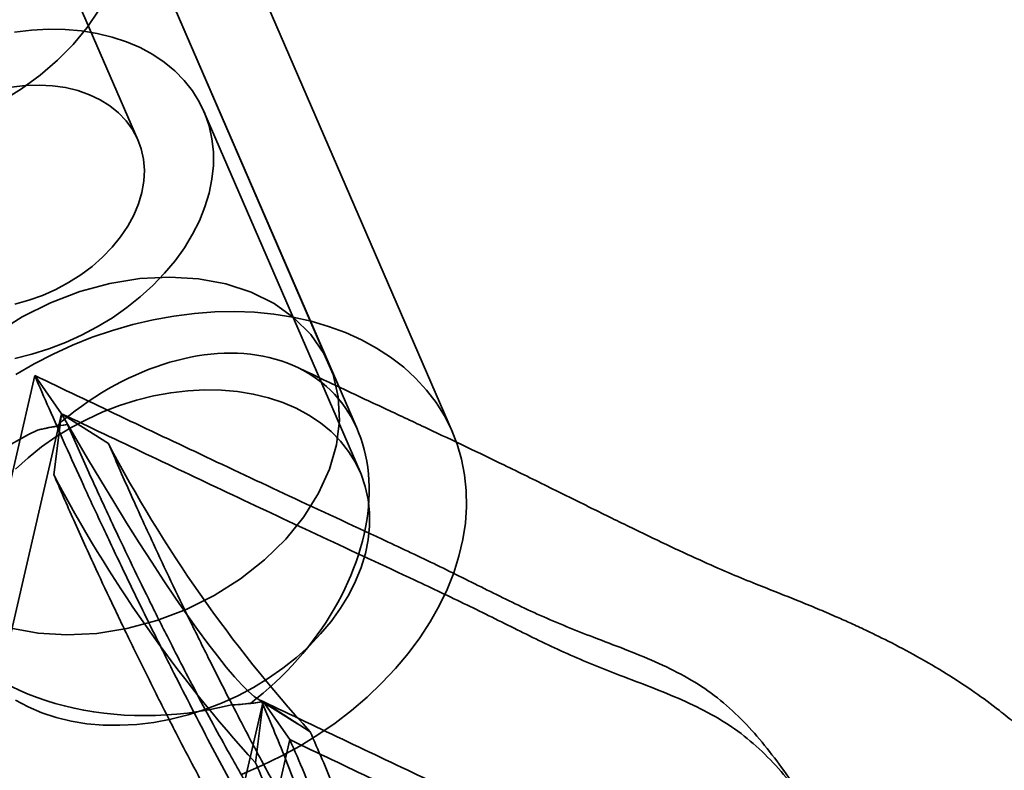
# Model space of a CAD drawing. Units: millimetres. Extents: x -22138 to 41718, y 767 to 53540.
# Drawn here: x 3718 to 3752, y 29125 to 29151 of the extents above; entities that cross this region are included whole.
import ezdxf

# ---------------------------------------------------------------- set-up
doc = ezdxf.new("R2010")
doc.units = ezdxf.units.MM

msp = doc.modelspace()

# ---------------------------------------------------------------- linework, layer by layer
at = {"color": 7, "linetype": 'Continuous', "lineweight": 35}
for p, q in [((3728.3678, 29139.3356), (3675.39, 29261.7194)), ((3732.6512, 29136.9923), (3720.6972, 29164.6071)), ((3721.7113, 29147.1609), (3714.9193, 29162.8512)), ((3729.345, 29137.0782), (3720.9326, 29156.5116)), ((3729.4392, 29135.6019), (3724.0056, 29148.1541)), ((3718.1214, 29138.9584), (3711.8953, 29111.9711)), ((3718.1214, 29138.9584), (3719.0506, 29137.6309)), ((3719.0506, 29137.6309), (3712.8246, 29110.6436)), ((3718.783, 29135.5064), (3719.0506, 29137.6309)), ((3719.0506, 29137.6309), (3720.6855, 29136.5884)), ((3719.2624, 29137.2528), (3718.8752, 29137.1927)), ((3726.0622, 29127.614), (3719.8362, 29100.6268)), ((3725.6255, 29127.5491), (3726.0194, 29127.5998)), ((3726.0622, 29127.614), (3725.8041, 29125.4759)), ((3725.8892, 29127.6949), (3727.2663, 29126.8311)), ((3727.7065, 29126.5581), (3726.0622, 29127.614)), ((3726.0622, 29127.614), (3726.9914, 29126.2865)), ((3726.9914, 29126.2865), (3720.7654, 29099.2993))]:
    msp.add_line(p, q, dxfattribs=at)
at = {"color": 7, "linetype": 'Continuous', "lineweight": 35, "flags": 128}
for points in [[(3716.97, 29148.5062), (3717.6634, 29148.9364), (3718.3136, 29149.4132), (3718.9138, 29149.9316), (3719.4575, 29150.4861), (3719.9391, 29151.0707), (3720.3534, 29151.6793)], [(3722.9946, 29149.5622), (3722.6279, 29149.8653), (3722.2237, 29150.1365), (3721.7845, 29150.3737), (3721.3135, 29150.5754), (3720.8139, 29150.7402), (3720.2891, 29150.867), (3719.7427, 29150.9549), (3719.1783, 29151.0034), (3718.5999, 29151.012), (3718.0114, 29150.9807), (3717.4169, 29150.9098)], [(3717.4252, 29139.5496), (3718.0197, 29139.6981), (3718.6081, 29139.884), (3719.1863, 29140.1061), (3719.7504, 29140.3628), (3720.2966, 29140.6523), (3720.8211, 29140.9728), (3721.3203, 29141.322), (3721.7909, 29141.6974), (3722.2295, 29142.0967), (3722.6333, 29142.5169), (3722.9995, 29142.9553), (3723.3255, 29143.4089), (3723.6091, 29143.8745), (3723.8484, 29144.3491), (3724.0418, 29144.8292), (3724.1879, 29145.3117), (3724.2858, 29145.7933), (3724.3347, 29146.2707), (3724.3343, 29146.7405), (3724.2847, 29147.1997), (3724.1862, 29147.645), (3724.0394, 29148.0735), (3723.8454, 29148.4821), (3723.6054, 29148.8682), (3723.3212, 29149.229), (3722.9946, 29149.5622)], [(3717.306, 29148.9961), (3717.7915, 29149.0515), (3718.2702, 29149.067), (3718.7371, 29149.0427), (3719.1874, 29148.9786), (3719.6165, 29148.8755), (3720.0201, 29148.7344), (3720.3939, 29148.5568), (3720.7342, 29148.3445), (3721.0373, 29148.0997)], [(3721.0373, 29148.0997), (3721.3004, 29147.8248), (3721.5205, 29147.5228), (3721.6955, 29147.1966), (3721.8237, 29146.8497), (3721.9035, 29146.4856), (3721.9343, 29146.1081), (3721.9158, 29145.721), (3721.848, 29145.3283), (3721.7318, 29144.934), (3721.5683, 29144.5422), (3721.3591, 29144.1568), (3721.1065, 29143.7819), (3720.813, 29143.4213), (3720.4816, 29143.0787), (3720.1158, 29142.7576), (3719.7193, 29142.4613), (3719.2961, 29142.1929), (3718.8506, 29141.955), (3718.3874, 29141.7502), (3717.9112, 29141.5805), (3717.4269, 29141.4477)], [(3728.1752, 29139.7248), (3727.7195, 29140.3868), (3727.1391, 29140.9699), (3726.4448, 29141.4635), (3725.6496, 29141.8582), (3724.7683, 29142.1467), (3723.8172, 29142.3236), (3722.8142, 29142.3857), (3721.7778, 29142.3318), (3720.7275, 29142.1628), (3719.6827, 29141.882), (3718.6629, 29141.4945), (3717.6872, 29141.0077), (3716.7736, 29140.4305)], [(3717.4588, 29138.9927), (3718.0968, 29139.3645), (3718.7551, 29139.7056), (3719.4308, 29140.0144), (3720.1208, 29140.2895), (3720.8218, 29140.5295), (3721.5308, 29140.7335), (3722.2445, 29140.9005), (3722.9595, 29141.0297), (3723.6728, 29141.1206), (3724.3809, 29141.1727), (3725.0807, 29141.1857), (3725.769, 29141.1597), (3726.4427, 29141.0948), (3727.0986, 29140.9912), (3727.7338, 29140.8494), (3728.3453, 29140.67), (3728.9305, 29140.454), (3729.4866, 29140.2022), (3730.011, 29139.9158), (3730.5014, 29139.5961), (3730.9556, 29139.2447), (3731.3715, 29138.863), (3731.7471, 29138.4528), (3732.0808, 29138.0161), (3732.371, 29137.5547), (3732.6165, 29137.0708), (3732.8161, 29136.5666), (3732.9688, 29136.0445), (3733.074, 29135.5067), (3733.1313, 29134.9557), (3733.1403, 29134.3941), (3733.101, 29133.8245), (3733.0136, 29133.2493), (3732.8784, 29132.6713), (3732.6962, 29132.093), (3732.4677, 29131.5172), (3732.194, 29130.9464), (3731.8763, 29130.3833), (3731.5161, 29129.8304), (3731.115, 29129.2902), (3730.6749, 29128.7652), (3730.1977, 29128.2578), (3729.6857, 29127.7704), (3729.1411, 29127.305), (3728.5665, 29126.864), (3727.9644, 29126.4492), (3727.3377, 29126.0626), (3726.6892, 29125.7059), (3726.0218, 29125.3808), (3725.3386, 29125.0887)], [(3717.2839, 29130.1684), (3718.235, 29129.9915), (3719.238, 29129.9294), (3720.2744, 29129.9833), (3721.3247, 29130.1523), (3722.3695, 29130.4331), (3723.3893, 29130.8206), (3724.365, 29131.3074), (3725.2786, 29131.8847), (3726.1129, 29132.5415), (3726.8525, 29133.2657), (3727.4835, 29134.0437), (3727.9943, 29134.8611), (3728.3752, 29135.7027), (3728.6193, 29136.5528), (3728.7219, 29137.3954), (3728.6811, 29138.2151), (3728.4977, 29138.9964), (3728.1752, 29139.7248)], [(3728.4283, 29137.01), (3728.0616, 29137.3132), (3727.6573, 29137.5843), (3727.2181, 29137.8215), (3726.7472, 29138.0232), (3726.2475, 29138.188), (3725.7227, 29138.3148), (3725.1763, 29138.4028), (3724.6119, 29138.4512), (3724.0335, 29138.4598), (3723.4451, 29138.4286), (3722.8505, 29138.3576), (3722.2539, 29138.2475), (3721.6595, 29138.099), (3721.0711, 29137.9131), (3720.4929, 29137.691), (3719.9287, 29137.4343), (3719.3826, 29137.1448), (3718.8581, 29136.8243), (3718.3588, 29136.4751), (3717.8883, 29136.0997), (3717.4496, 29135.7004)], [(3719.0506, 29137.6309), (3719.5031, 29136.8462), (3719.9583, 29136.0702), (3720.4138, 29135.307), (3720.8672, 29134.5606), (3721.3162, 29133.8348), (3721.7582, 29133.1336), (3722.1911, 29132.4606), (3722.6125, 29131.8194), (3723.0203, 29131.2133), (3723.4122, 29130.6455), (3723.7862, 29130.119), (3724.1404, 29129.6366), (3724.4729, 29129.2008), (3724.782, 29128.8138), (3725.0659, 29128.4779), (3725.3233, 29128.1946), (3725.5527, 29127.9655), (3725.7531, 29127.7918), (3725.9232, 29127.6745), (3726.0622, 29127.614)], [(3717.4555, 29127.6606), (3717.8946, 29127.4234), (3718.3656, 29127.2217), (3718.8652, 29127.0569), (3719.3901, 29126.9301), (3719.9365, 29126.8422), (3720.5009, 29126.7937), (3721.0792, 29126.7851), (3721.6677, 29126.8164), (3722.2623, 29126.8873), (3722.8588, 29126.9974), (3723.4533, 29127.1459), (3724.0417, 29127.3318), (3724.6199, 29127.5539), (3725.184, 29127.8106), (3725.7302, 29128.1002), (3726.2547, 29128.4206), (3726.7539, 29128.7698), (3727.2245, 29129.1453), (3727.6632, 29129.5445), (3728.067, 29129.9647), (3728.4331, 29130.4032), (3728.7591, 29130.8567), (3729.0427, 29131.3224), (3729.282, 29131.7969), (3729.4754, 29132.277), (3729.6215, 29132.7595), (3729.7194, 29133.2411), (3729.7683, 29133.7185), (3729.768, 29134.1883), (3729.7183, 29134.6475), (3729.6198, 29135.0928), (3729.473, 29135.5213), (3729.279, 29135.93), (3729.0391, 29136.316), (3728.7548, 29136.6769), (3728.4283, 29137.01)]]:
    msp.add_lwpolyline(points, dxfattribs=at)
at = {"color": 7, "linetype": 'Continuous', "lineweight": 35}
for centre, radius, start, end in [((3720.4088, 29128.1618), 9.163, 97.18698, 103.82742), ((3763.1503, 29158.8405), 47.9418, 207.6551, 222.32742), ((3761.2475, 29157.7581), 47.9414, 207.65491, 222.32761), ((3724.4305, 29137.8768), 10.3991, 272.68565, 278.78856)]:
    msp.add_arc(centre, radius, start, end, dxfattribs=at)
for centre, major_axis, ratio, start_param, end_param in [((3722.5564, 29132.6225), (5.943, 5.7321), 0.7093171, 4.5526951, 7.7905783), ((3722.5564, 29132.6225), (8.1929, 0.7468), 0.6651685, 2.0670233, 4.9436577), ((3722.6413, 29132.4263), (8.7753, -1.1372), 0.5505076, 2.0843806, 2.1687145), ((3722.6413, 29132.4263), (8.7753, -1.1372), 0.5505076, 5.0453488, 5.1296827)]:
    msp.add_ellipse(centre, major_axis=major_axis, ratio=ratio, start_param=start_param, end_param=end_param, dxfattribs=at)
for points, knots in [([(3756.4772, 29121.529), (3756.2902, 29121.8173), (3755.9425, 29122.3535), (3755.454, 29123.1104), (3755.0325, 29123.7248), (3754.6672, 29124.2252), (3754.3483, 29124.6374), (3754.0603, 29124.9904), (3753.7583, 29125.3423), (3753.3667, 29125.7735), (3752.8545, 29126.2929), (3752.2643, 29126.8272), (3751.5805, 29127.3868), (3750.7814, 29127.9754), (3749.8312, 29128.5969), (3748.8228, 29129.1867), (3747.8635, 29129.6939), (3747.0717, 29130.0796), (3746.4567, 29130.3634), (3745.9262, 29130.5994), (3745.3174, 29130.8595), (3744.6461, 29131.1334), (3743.9311, 29131.4169), (3743.1782, 29131.7144), (3742.3205, 29132.0667), (3741.3354, 29132.4999), (3740.207, 29133.0211), (3738.9354, 29133.6313), (3737.5352, 29134.3196), (3736.0245, 29135.0698), (3734.5466, 29135.7986), (3733.1211, 29136.4841), (3731.7615, 29137.1271), (3730.3393, 29137.7933), (3728.8325, 29138.4977), (3727.8014, 29138.9864), (3727.267, 29139.2397)], [0, 0, 0, 0, 0.03205349, 0.05961883, 0.08174289, 0.09794316, 0.11081883, 0.12252189, 0.13329842, 0.145846, 0.16611008, 0.18733051, 0.20452375, 0.23125283, 0.26196216, 0.29357774, 0.32425001, 0.3501845, 0.36540319, 0.38028676, 0.39945569, 0.42248501, 0.44315736, 0.46646428, 0.49337502, 0.52506583, 0.56254332, 0.60522615, 0.65276129, 0.70441288, 0.7589745, 0.80308229, 0.84852317, 0.89590789, 0.94605186, 1, 1, 1, 1]), ([(3728.5023, 29118.7007), (3728.3326, 29118.9573), (3727.9839, 29119.4844), (3727.3975, 29120.4372), (3726.7678, 29121.5018), (3726.1261, 29122.6274), (3725.4851, 29123.7845), (3724.8528, 29124.9538), (3724.2151, 29126.1592), (3723.5798, 29127.3848), (3722.8621, 29128.7957), (3722.0834, 29130.3606), (3721.2675, 29132.04), (3720.5088, 29133.6389), (3719.8135, 29135.1378), (3719.1856, 29136.5234), (3718.622, 29137.7944), (3718.2849, 29138.5783), (3718.1214, 29138.9584)], [0, 0, 0, 0, 0.0415091, 0.085284, 0.1322076, 0.1827889, 0.2311528, 0.2823722, 0.3361181, 0.3919373, 0.449301, 0.5328025, 0.6166981, 0.6995282, 0.7800762, 0.8574043, 0.9308502, 1, 1, 1, 1]), ([(3745.198, 29123.7105), (3744.9923, 29124.0206), (3744.5821, 29124.6394), (3743.944, 29125.5467), (3743.2614, 29126.411), (3742.5112, 29127.2101), (3741.6767, 29127.9193), (3740.7344, 29128.5107), (3739.7135, 29129.0041), (3738.6471, 29129.4392), (3737.2923, 29129.9463), (3735.7099, 29130.5837), (3733.9643, 29131.4429), (3732.2155, 29132.3156), (3729.9442, 29133.3882), (3727.2143, 29134.6512), (3724.1012, 29136.1161), (3721.0853, 29137.5461), (3719.104, 29138.4902), (3718.1214, 29138.9584)], [0, 0, 0, 0, 0.0375938, 0.0749993, 0.1120682, 0.1487339, 0.1850582, 0.2206209, 0.2562556, 0.2918938, 0.3273044, 0.389115, 0.4496625, 0.5110518, 0.5740172, 0.6859144, 0.7933732, 0.8975155, 1, 1, 1, 1]), ([(3746.1272, 29122.383), (3745.9216, 29122.6931), (3745.5113, 29123.3118), (3744.8732, 29124.2192), (3744.1906, 29125.0835), (3743.4405, 29125.8826), (3742.606, 29126.5917), (3741.6636, 29127.1831), (3740.6428, 29127.6765), (3739.5764, 29128.1116), (3738.2216, 29128.6188), (3736.6391, 29129.2562), (3734.8935, 29130.1154), (3733.1447, 29130.9881), (3730.8734, 29132.0607), (3728.1436, 29133.3236), (3725.0305, 29134.7886), (3722.0145, 29136.2186), (3720.0333, 29137.1626), (3719.0506, 29137.6309)], [0, 0, 0, 0, 0.03759377, 0.07499931, 0.11206817, 0.14873387, 0.18505815, 0.22062087, 0.25625557, 0.29189377, 0.32730441, 0.38911495, 0.4496625, 0.51105182, 0.5740172, 0.68591435, 0.79337316, 0.89751554, 1, 1, 1, 1]), ([(3719.2624, 29137.2528), (3719.5039, 29136.7029), (3719.9868, 29135.6032), (3720.7273, 29134.0004), (3721.429, 29132.5202), (3722.0791, 29131.1824), (3722.6954, 29129.9463), (3723.2641, 29128.8319), (3723.7795, 29127.8433), (3724.3235, 29126.8244), (3724.8419, 29125.8805), (3725.3209, 29125.0329), (3725.7506, 29124.2935), (3726.1869, 29123.568), (3726.58, 29122.9428), (3726.9214, 29122.4275), (3727.2013, 29122.0295), (3727.4474, 29121.7067), (3727.6778, 29121.4369), (3727.8772, 29121.2498), (3728.0575, 29121.1567), (3728.1643, 29121.2381), (3728.1753, 29121.5185), (3728.1081, 29121.9275), (3727.9815, 29122.4302), (3727.8043, 29123.0166), (3727.5665, 29123.7211), (3727.2665, 29124.5421), (3726.8975, 29125.4904), (3726.4851, 29126.5043), (3726.1746, 29127.2346), (3726.0194, 29127.5998)], [0, 0, 0, 0, 0.0654006, 0.1307927, 0.1757541, 0.2207541, 0.2656784, 0.2957139, 0.3257411, 0.3566356, 0.3875017, 0.409307, 0.4314061, 0.453248, 0.4757615, 0.492646, 0.5100192, 0.526905, 0.5442304, 0.5677634, 0.5919583, 0.6302277, 0.6694805, 0.7062032, 0.7429441, 0.7805462, 0.8181548, 0.8633139, 0.9084779, 0.9542382, 1, 1, 1, 1]), ([(3720.6855, 29136.5884), (3720.9267, 29136.0338), (3721.4092, 29134.9246), (3722.1499, 29133.3047), (3722.8526, 29131.8095), (3723.5031, 29130.4593), (3724.1278, 29129.1941), (3724.7153, 29128.0299), (3725.2021, 29127.0843), (3725.6526, 29126.2251), (3726.0627, 29125.456), (3726.4888, 29124.6716), (3726.9319, 29123.8735), (3727.3897, 29123.0695), (3727.8308, 29122.3193), (3728.2474, 29121.6362), (3728.6246, 29121.044), (3728.9797, 29120.5172), (3729.2782, 29120.1078), (3729.5214, 29119.8072), (3729.7436, 29119.5689), (3729.9344, 29119.4208), (3730.0632, 29119.3995), (3730.1321, 29119.4732), (3730.1585, 29119.6093), (3730.1521, 29119.8024), (3730.106, 29120.1183), (3729.992, 29120.6013), (3729.7829, 29121.2956), (3729.5124, 29122.0895), (3729.2009, 29122.9326), (3728.8646, 29123.7959), (3728.5109, 29124.6685), (3728.1277, 29125.5854), (3727.8469, 29126.2339), (3727.7065, 29126.5581)], [0, 0, 0, 0, 0.0624551, 0.1249047, 0.167734, 0.2105972, 0.2534004, 0.2836333, 0.3139916, 0.3352628, 0.35653, 0.3782531, 0.3999655, 0.4218032, 0.4440202, 0.4623203, 0.4811023, 0.4994334, 0.5184659, 0.5345972, 0.5511013, 0.5759074, 0.6013991, 0.6225358, 0.6436819, 0.6653441, 0.6870107, 0.7281224, 0.7692537, 0.8113612, 0.8534755, 0.8899525, 0.926431, 0.9632153, 1, 1, 1, 1]), ([(3718.783, 29135.5064), (3719.0097, 29134.9849), (3719.4642, 29133.9394), (3720.176, 29132.3776), (3720.8755, 29130.8846), (3721.5572, 29129.4665), (3722.2893, 29127.9817), (3722.9944, 29126.5911), (3723.6532, 29125.3251), (3724.2508, 29124.2037), (3724.7752, 29123.2469), (3725.2086, 29122.4764), (3725.5656, 29121.8546), (3725.9526, 29121.1976), (3726.3612, 29120.5282), (3726.7608, 29119.9029), (3727.1108, 29119.3883), (3727.4058, 29118.9879), (3727.6618, 29118.6749), (3727.8822, 29118.4507), (3728.0396, 29118.3441), (3728.1416, 29118.3248), (3728.2259, 29118.3737), (3728.263, 29118.5476), (3728.2315, 29118.8793), (3728.1432, 29119.299), (3728.0067, 29119.7987), (3727.7865, 29120.4985), (3727.4566, 29121.4361), (3726.9854, 29122.6609), (3726.4408, 29123.9996), (3726.0163, 29124.9838), (3725.8041, 29125.4759)], [0, 0, 0, 0, 0.0587763, 0.1178521, 0.1626838, 0.2075093, 0.2532779, 0.2990238, 0.3301624, 0.3615348, 0.392707, 0.4086268, 0.4245407, 0.4437754, 0.4634104, 0.482684, 0.5027, 0.5194072, 0.5366075, 0.5579722, 0.5799437, 0.5968806, 0.6138244, 0.648553, 0.6804512, 0.7123649, 0.7450301, 0.7777012, 0.832644, 0.8876019, 0.9437994, 1, 1, 1, 1]), ([(3753.1388, 29112.3661), (3752.9332, 29112.6763), (3752.5229, 29113.295), (3751.8848, 29114.2023), (3751.2022, 29115.0667), (3750.4521, 29115.8658), (3749.6176, 29116.5749), (3748.6752, 29117.1663), (3747.6543, 29117.6597), (3746.5879, 29118.0948), (3745.2331, 29118.602), (3743.6507, 29119.2393), (3741.9051, 29120.0986), (3740.1563, 29120.9713), (3737.885, 29122.0438), (3735.1551, 29123.3068), (3732.042, 29124.7717), (3729.0261, 29126.2017), (3727.0449, 29127.1458), (3726.0622, 29127.614)], [0, 0, 0, 0, 0.0375938, 0.0749993, 0.1120682, 0.1487339, 0.1850582, 0.2206209, 0.2562556, 0.2918938, 0.3273044, 0.389115, 0.4496625, 0.5110518, 0.5740172, 0.6859144, 0.7933732, 0.8975155, 1, 1, 1, 1]), ([(3726.9914, 29126.2865), (3727.1604, 29125.8985), (3727.5089, 29125.0984), (3728.0023, 29123.9278), (3728.4829, 29122.7525), (3728.9349, 29121.6012), (3729.3443, 29120.5015), (3729.6946, 29119.4872), (3729.9423, 29118.6809), (3730.0995, 29118.0707), (3730.1855, 29117.6298), (3730.216, 29117.2919), (3730.1873, 29117.0669), (3730.0935, 29116.9595), (3729.9257, 29116.9904), (3729.6706, 29117.1898), (3729.3452, 29117.5397), (3729.0623, 29117.9147), (3728.9247, 29118.0973)], [0, 0, 0, 0, 0.0691498, 0.14259574, 0.21992379, 0.3004718, 0.38330192, 0.46719754, 0.55069903, 0.60806268, 0.66388195, 0.71762783, 0.76884724, 0.81721115, 0.86779244, 0.914716, 0.95849092, 1, 1, 1, 1]), ([(3754.068, 29111.0386), (3753.8624, 29111.3487), (3753.4522, 29111.9675), (3752.8141, 29112.8748), (3752.1315, 29113.7391), (3751.3813, 29114.5382), (3750.5468, 29115.2474), (3749.6045, 29115.8388), (3748.5836, 29116.3322), (3747.5172, 29116.7673), (3746.1624, 29117.2744), (3744.5799, 29117.9118), (3742.8343, 29118.771), (3741.0855, 29119.6437), (3738.8143, 29120.7163), (3736.0844, 29121.9793), (3732.9713, 29123.4442), (3729.9554, 29124.8742), (3727.9741, 29125.8183), (3726.9914, 29126.2865)], [0, 0, 0, 0, 0.0375938, 0.0749993, 0.1120682, 0.1487339, 0.1850582, 0.2206209, 0.2562556, 0.2918938, 0.3273044, 0.389115, 0.4496625, 0.5110518, 0.5740172, 0.6859144, 0.7933732, 0.8975155, 1, 1, 1, 1])]:
    msp.add_open_spline(points, degree=3, knots=knots, dxfattribs=at)

doc.saveas('drawing.dxf')
